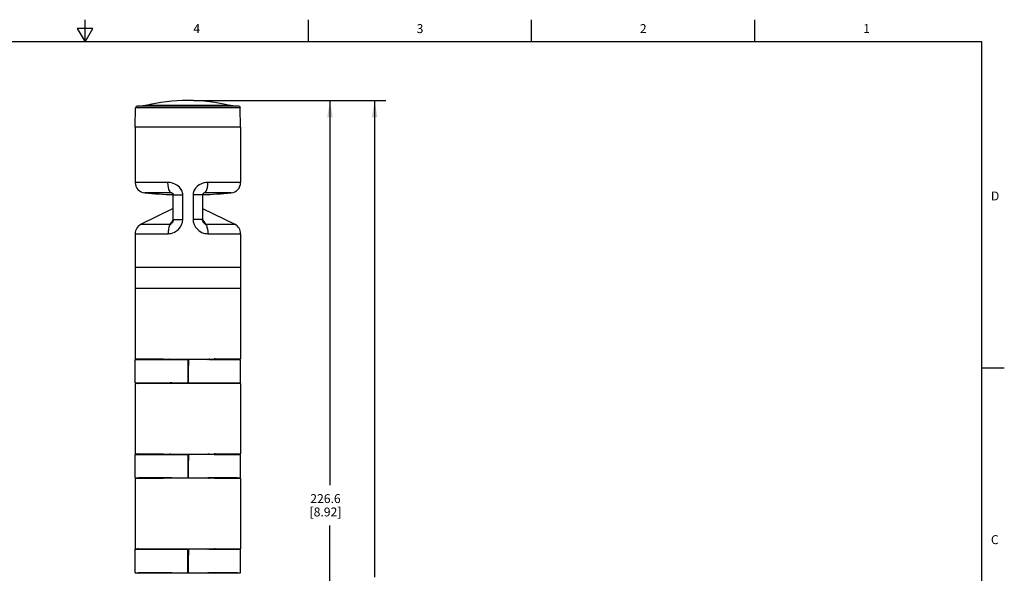
# Model space of a CAD drawing. Units: inches. Extents: x 0.7 to 21.3, y 0.5 to 16.
# Drawn here: x 10.3 to 21.3, y 9.8 to 16 of the extents above; entities that cross this region are included whole.
import ezdxf

# ---------------------------------------------------------------- set-up
doc = ezdxf.new("R2010")
doc.units = ezdxf.units.IN
doc.header["$LTSCALE"] = 1.21
doc.header["$MEASUREMENT"] = 0
doc.layers.get('0').update_dxf_attribs({"linetype": 'CONTINUOUS'})
doc.layers.add('AXIS', color=7, linetype='CONTINUOUS')
doc.layers.add('DRIVEN_DIMS', color=7, linetype='CONTINUOUS')
doc.styles.add('TEXTSTYLE_2', font='txt', dxfattribs={"width": 0.8})
doc.dimstyles.new('DIMSTYLE_1', dxfattribs={"dimtxt": 0.1, "dimasz": 0.1875, "dimexe": 0.125, "dimexo": 0.0625, "dimgap": 0.1, "dimtad": 0, "dimtih": 1, "dimtoh": 1, "dimdec": 1, "dimzin": 4, "dimdsep": 46, "dimtxsty": 'STANDARD', "dimblk": '_FILLED', "dimblk1": '_FILLED', "dimblk2": '_FILLED', "dimcen": 0.09, "dimadec": 0, "dimazin": 0, "dimtp": 0.005, "dimtm": 0.005, "dimtfac": 1, "dimtdec": 3, "dimtofl": 0, "dimtmove": 0, "dimatfit": 3, "dimldrblk": '_FILLED', "dimfxl": 1, "dimtolj": 1, "dimtzin": 4, "dimarcsym": 0})
doc.dimstyles.new('DIMSTYLE_3', dxfattribs={"dimtxt": 0.1, "dimasz": 0.1875, "dimexe": 0.125, "dimexo": 0.0625, "dimgap": 0.1, "dimtad": 0, "dimtih": 1, "dimtoh": 1, "dimdec": 1, "dimzin": 4, "dimdsep": 46, "dimtxsty": 'STANDARD', "dimblk": '_FILLED', "dimblk1": '_FILLED', "dimblk2": '_FILLED', "dimcen": 0.09, "dimadec": 0, "dimazin": 0, "dimtp": 0.005, "dimtm": 0.005, "dimtfac": 1, "dimtdec": 3, "dimtofl": 0, "dimtmove": 0, "dimatfit": 3, "dimldrblk": '_FILLED', "dimfxl": 1, "dimtolj": 1, "dimtzin": 4, "dimarcsym": 0})

# ---------------------------------------------------------------- blocks, each defined once
blk = doc.blocks.new('_FILLED')
at = {"color": 0, "linetype": 'BYBLOCK'}
blk.add_solid([(0, 0), (-1, 0.167), (-1, -0.167)], dxfattribs=at)
blk = doc.blocks.new('*D3')
at = {"layer": 'DRIVEN_DIMS', "color": 7, "linetype": 'CONTINUOUS'}
for p, q in [((12.221, 15.095), (14.374, 15.095)), ((14.249, 15.095), (14.249, 9.756)), ((14.249, 4.955), (14.249, 9.306)), ((12.425, 4.955), (14.374, 4.955))]:
    blk.add_line(p, q, dxfattribs=at)
at = {"layer": 'DRIVEN_DIMS', "color": 7, "linetype": 'CONTINUOUS', "xscale": 0.1875, "yscale": 0.1875, "zscale": 0.1875}
for p, rotation in [((14.249, 15.095), 90), ((14.249, 4.955), 270)]:
    blk.add_blockref('_FILLED', p, dxfattribs=dict(at, rotation=rotation))
at = {"layer": 'DRIVEN_DIMS', "color": 7, "linetype": 'CONTINUOUS', "insert": (14.149, 9.656), "char_height": 0.1, "width": 0.7, "attachment_point": 2, "line_spacing_factor": 0.9}
blk.add_mtext('257.6\\P[10.14]', dxfattribs=at)
blk = doc.blocks.new('*D5')
at = {"layer": 'DRIVEN_DIMS', "color": 7, "linetype": 'CONTINUOUS'}
for p, q in [((12.221, 15.095), (13.874, 15.095)), ((13.749, 15.095), (13.749, 10.785)), ((13.749, 6.175), (13.749, 10.335)), ((12.792, 6.175), (13.874, 6.175))]:
    blk.add_line(p, q, dxfattribs=at)
at = {"layer": 'DRIVEN_DIMS', "color": 7, "linetype": 'CONTINUOUS', "xscale": 0.1875, "yscale": 0.1875, "zscale": 0.1875}
for p, rotation in [((13.749, 15.095), 90), ((13.749, 6.175), 270)]:
    blk.add_blockref('_FILLED', p, dxfattribs=dict(at, rotation=rotation))
at = {"layer": 'DRIVEN_DIMS', "color": 7, "linetype": 'CONTINUOUS', "insert": (13.699, 10.685), "char_height": 0.1, "width": 0.6, "attachment_point": 2, "line_spacing_factor": 0.9}
blk.add_mtext('226.6\\P[8.92]', dxfattribs=at)

msp = doc.modelspace()

# ---------------------------------------------------------------- linework, layer by layer
at = {"color": 7, "linetype": 'CONTINUOUS'}
for p, q in [((11.007, 15.75), (11.007, 16)), ((13.507, 15.75), (13.507, 16)), ((16.007, 15.75), (16.007, 16)), ((18.507, 15.75), (18.507, 16)), ((10.92, 15.9), (11.007, 15.75)), ((11.094, 15.9), (10.92, 15.9)), ((11.007, 15.75), (11.094, 15.9)), ((21.05, 15.75), (0.964, 15.75)), ((21.05, 0.75), (21.05, 15.75)), ((11.568, 14.796), (11.572, 15.013)), ((12.745, 15.013), (11.572, 15.013)), ((11.591, 15.033), (11.655, 15.034)), ((12.726, 15.033), (11.591, 15.033)), ((12.662, 15.034), (11.655, 15.034)), ((12.64, 15.037), (11.678, 15.037)), ((12.726, 15.033), (12.662, 15.034)), ((12.749, 14.796), (12.745, 15.013)), ((12.749, 14.796), (11.568, 14.796)), ((11.934, 14.177), (11.568, 14.177)), ((12.749, 14.177), (12.383, 14.177)), ((11.975, 14.059), (11.676, 14.059)), ((11.982, 14.057), (11.975, 14.059)), ((11.995, 13.763), (11.995, 14.037)), ((11.995, 14.037), (12.102, 14.037)), ((12.102, 13.763), (12.102, 14.037)), ((12.216, 14.037), (12.216, 13.763)), ((12.322, 14.037), (12.216, 14.037)), ((12.322, 14.037), (12.322, 14.038)), ((12.322, 14.037), (12.322, 13.763)), ((12.342, 14.059), (12.335, 14.057)), ((12.338, 14.058), (12.338, 14.058)), ((12.641, 14.059), (12.342, 14.059)), ((11.634, 13.708), (11.961, 13.708)), ((11.961, 13.708), (11.979, 13.733)), ((11.979, 13.733), (11.994, 13.756)), ((11.984, 13.729), (11.984, 13.729)), ((11.995, 13.763), (12.102, 13.763)), ((12.322, 13.763), (12.216, 13.763)), ((12.323, 13.756), (12.336, 13.738)), ((12.336, 13.738), (12.356, 13.708)), ((12.356, 13.708), (12.683, 13.708)), ((11.568, 13.602), (11.936, 13.602)), ((12.381, 13.602), (12.749, 13.602)), ((11.568, 13.223), (11.568, 12.987)), ((12.749, 13.223), (11.568, 13.223)), ((12.749, 13.223), (12.749, 12.987)), ((11.568, 12.193), (11.901, 12.193)), ((11.601, 12.198), (11.598, 12.199)), ((11.604, 12.197), (11.601, 12.198)), ((11.606, 12.196), (11.604, 12.197)), ((11.606, 12.195), (11.606, 12.196)), ((11.607, 12.195), (11.606, 12.196)), ((11.606, 12.195), (11.608, 12.194)), ((11.606, 12.195), (11.606, 12.195)), ((11.608, 12.194), (11.608, 12.194)), ((11.608, 12.194), (11.873, 12.194)), ((11.873, 12.194), (11.956, 12.194)), ((11.885, 12.199), (12.159, 12.197)), ((11.901, 12.193), (12.163, 12.191)), ((11.979, 12.193), (11.98, 12.193)), ((12.159, 12.197), (12.462, 12.2)), ((12.159, 12.197), (12.159, 11.926)), ((12.451, 12.193), (12.163, 12.191)), ((12.293, 12.192), (12.293, 12.198)), ((12.38, 12.193), (12.382, 12.194)), ((12.399, 12.194), (12.479, 12.194)), ((12.451, 12.193), (12.514, 12.193)), ((12.462, 12.199), (12.454, 12.199)), ((12.462, 12.199), (12.749, 12.199)), ((12.479, 12.194), (12.71, 12.194)), ((12.514, 12.193), (12.749, 12.193)), ((12.71, 12.194), (12.711, 12.195)), ((12.71, 12.194), (12.71, 12.194)), ((12.71, 12.194), (12.71, 12.194)), ((12.711, 12.195), (12.713, 12.197)), ((12.711, 12.196), (12.714, 12.197)), ((12.711, 12.195), (12.711, 12.196)), ((12.711, 12.196), (12.711, 12.195)), ((12.711, 12.195), (12.711, 12.195)), ((12.713, 12.197), (12.716, 12.198)), ((12.714, 12.197), (12.716, 12.198)), ((12.716, 12.198), (12.719, 12.199)), ((12.716, 12.198), (12.72, 12.199)), ((12.162, 12.115), (12.159, 12.115)), ((12.162, 12.111), (12.161, 12.012)), ((12.162, 12.115), (12.162, 12.111)), ((12.162, 12.111), (12.162, 12.111)), ((21.05, 12.1), (21.3, 12.1)), ((11.568, 11.93), (11.898, 11.93)), ((11.885, 11.924), (11.568, 11.924)), ((11.953, 11.929), (11.604, 11.929)), ((12.159, 11.926), (11.885, 11.924)), ((11.898, 11.93), (12.161, 11.932)), ((11.956, 11.929), (11.953, 11.929)), ((11.98, 11.93), (11.979, 11.93)), ((12.159, 12.008), (12.16, 12.008)), ((12.462, 11.923), (12.159, 11.926)), ((12.16, 12.012), (12.16, 12.008)), ((12.161, 12.012), (12.16, 12.012)), ((12.161, 11.932), (12.453, 11.93)), ((12.293, 11.925), (12.293, 11.931)), ((12.382, 11.929), (12.38, 11.93)), ((12.426, 11.929), (12.399, 11.929)), ((12.713, 11.929), (12.426, 11.929)), ((12.453, 11.93), (12.749, 11.93)), ((12.462, 11.924), (12.456, 11.924)), ((11.601, 11.135), (11.598, 11.136)), ((11.885, 11.136), (12.159, 11.134)), ((12.159, 11.134), (12.462, 11.137)), ((12.462, 11.136), (12.454, 11.136)), ((12.462, 11.136), (12.749, 11.136)), ((12.716, 11.135), (12.719, 11.136)), ((12.716, 11.135), (12.72, 11.136)), ((11.568, 11.13), (11.901, 11.13)), ((11.604, 11.134), (11.601, 11.135)), ((11.606, 11.133), (11.604, 11.134)), ((11.606, 11.132), (11.606, 11.133)), ((11.607, 11.132), (11.606, 11.133)), ((11.606, 11.132), (11.608, 11.131)), ((11.606, 11.132), (11.606, 11.132)), ((11.608, 11.131), (11.608, 11.131)), ((11.608, 11.131), (11.873, 11.131)), ((11.873, 11.131), (11.956, 11.131)), ((11.901, 11.13), (12.163, 11.128)), ((11.979, 11.13), (11.98, 11.13)), ((12.159, 11.134), (12.159, 10.863)), ((12.162, 11.052), (12.159, 11.052)), ((12.162, 11.048), (12.161, 10.949)), ((12.162, 11.052), (12.162, 11.048)), ((12.162, 11.048), (12.162, 11.048)), ((12.451, 11.13), (12.163, 11.128)), ((12.293, 11.129), (12.293, 11.135)), ((12.38, 11.13), (12.382, 11.131)), ((12.399, 11.131), (12.479, 11.131)), ((12.451, 11.13), (12.514, 11.13)), ((12.479, 11.131), (12.71, 11.131)), ((12.514, 11.13), (12.749, 11.13)), ((12.71, 11.131), (12.711, 11.132)), ((12.71, 11.131), (12.71, 11.131)), ((12.71, 11.131), (12.71, 11.131)), ((12.711, 11.132), (12.713, 11.134)), ((12.711, 11.133), (12.714, 11.134)), ((12.711, 11.132), (12.711, 11.133)), ((12.711, 11.133), (12.711, 11.132)), ((12.711, 11.132), (12.711, 11.132)), ((12.713, 11.134), (12.716, 11.135)), ((12.714, 11.134), (12.716, 11.135)), ((12.159, 10.945), (12.16, 10.945)), ((12.16, 10.949), (12.16, 10.945)), ((12.161, 10.949), (12.16, 10.949)), ((11.568, 10.867), (11.898, 10.867)), ((11.885, 10.861), (11.568, 10.861)), ((11.953, 10.866), (11.604, 10.866)), ((12.159, 10.863), (11.885, 10.861)), ((11.898, 10.867), (12.161, 10.869)), ((11.956, 10.866), (11.953, 10.866)), ((11.98, 10.867), (11.979, 10.867)), ((12.462, 10.86), (12.159, 10.863)), ((12.161, 10.869), (12.453, 10.867)), ((12.293, 10.862), (12.293, 10.868)), ((12.382, 10.866), (12.38, 10.867)), ((12.426, 10.866), (12.399, 10.866)), ((12.713, 10.866), (12.426, 10.866)), ((12.453, 10.867), (12.749, 10.867)), ((12.462, 10.861), (12.456, 10.861)), ((11.568, 10.067), (11.901, 10.067)), ((11.601, 10.072), (11.598, 10.073)), ((11.604, 10.071), (11.601, 10.072)), ((11.606, 10.07), (11.604, 10.071)), ((11.607, 10.069), (11.606, 10.07)), ((11.606, 10.069), (11.606, 10.07)), ((11.606, 10.069), (11.606, 10.069)), ((11.606, 10.069), (11.608, 10.068)), ((11.608, 10.068), (11.608, 10.068)), ((11.608, 10.068), (11.873, 10.068)), ((11.873, 10.068), (11.956, 10.068)), ((11.885, 10.073), (12.159, 10.071)), ((11.901, 10.067), (12.163, 10.065)), ((11.979, 10.067), (11.98, 10.067)), ((12.159, 10.071), (12.462, 10.074)), ((12.159, 9.8), (12.159, 10.071)), ((12.451, 10.067), (12.163, 10.065)), ((12.293, 10.066), (12.293, 10.072)), ((12.38, 10.067), (12.382, 10.068)), ((12.451, 10.067), (12.514, 10.067)), ((12.462, 10.073), (12.454, 10.073)), ((12.462, 10.073), (12.749, 10.073)), ((12.514, 10.067), (12.749, 10.067)), ((12.71, 10.068), (12.711, 10.069)), ((12.71, 10.068), (12.71, 10.068)), ((12.71, 10.068), (12.71, 10.068)), ((12.711, 10.069), (12.713, 10.071)), ((12.711, 10.07), (12.714, 10.071)), ((12.711, 10.069), (12.711, 10.07)), ((12.711, 10.07), (12.711, 10.069)), ((12.711, 10.069), (12.711, 10.069)), ((12.713, 10.071), (12.716, 10.072)), ((12.714, 10.071), (12.716, 10.072)), ((12.716, 10.072), (12.719, 10.073)), ((12.716, 10.072), (12.72, 10.073)), ((12.162, 9.989), (12.159, 9.989)), ((12.162, 9.985), (12.161, 9.886)), ((12.162, 9.989), (12.162, 9.985)), ((12.162, 9.985), (12.162, 9.985)), ((12.159, 9.882), (12.16, 9.882)), ((12.16, 9.886), (12.16, 9.882)), ((12.161, 9.886), (12.16, 9.886)), ((11.568, 9.804), (11.898, 9.804)), ((12.159, 9.8), (11.885, 9.798)), ((11.898, 9.804), (12.161, 9.806)), ((11.98, 9.804), (11.979, 9.804)), ((12.462, 9.797), (12.159, 9.8)), ((12.161, 9.806), (12.453, 9.804)), ((12.293, 9.799), (12.293, 9.805)), ((12.382, 9.803), (12.38, 9.804)), ((12.426, 9.803), (12.399, 9.803)), ((12.713, 9.803), (12.426, 9.803)), ((12.453, 9.804), (12.749, 9.804)), ((12.462, 9.798), (12.456, 9.798))]:
    msp.add_line(p, q, dxfattribs=at)
for points in [[(12.102, 14.037), (12.101, 14.05), (12.099, 14.062), (12.095, 14.074), (12.091, 14.086), (12.084, 14.097), (12.076, 14.11), (12.065, 14.122), (12.051, 14.135), (12.034, 14.148), (12.013, 14.159), (11.987, 14.169), (11.959, 14.175), (11.934, 14.177)], [(11.975, 14.059), (11.964, 14.065), (11.955, 14.078), (11.946, 14.097), (11.94, 14.121), (11.936, 14.148), (11.934, 14.177)], [(12.383, 14.177), (12.36, 14.175), (12.336, 14.171), (12.31, 14.162), (12.285, 14.149), (12.263, 14.132), (12.244, 14.113), (12.23, 14.092), (12.22, 14.069)], [(12.342, 14.059), (12.353, 14.065), (12.363, 14.078), (12.371, 14.097), (12.378, 14.121), (12.382, 14.148), (12.383, 14.177)], [(11.98, 14.058), (11.978, 14.059), (11.975, 14.059)], [(11.98, 14.058), (11.98, 14.058), (11.982, 14.058), (11.984, 14.056), (11.987, 14.054), (11.99, 14.051), (11.992, 14.048), (11.994, 14.044), (11.995, 14.04), (11.995, 14.037)], [(11.995, 14.041), (11.995, 14.04), (11.995, 14.037)], [(12.22, 14.069), (12.218, 14.059), (12.216, 14.048), (12.216, 14.037)], [(12.322, 14.038), (12.323, 14.04), (12.323, 14.041)], [(12.322, 14.037), (12.322, 14.038), (12.323, 14.041), (12.323, 14.041)], [(12.323, 14.041), (12.325, 14.047), (12.329, 14.053), (12.333, 14.056), (12.337, 14.058), (12.338, 14.058)], [(12.342, 14.059), (12.34, 14.059), (12.338, 14.058)], [(11.936, 13.602), (11.952, 13.603), (11.97, 13.606), (11.989, 13.612), (12.009, 13.621), (12.031, 13.634), (12.052, 13.651), (12.071, 13.674), (12.088, 13.702), (12.098, 13.732), (12.102, 13.763)], [(11.961, 13.708), (11.953, 13.694), (11.946, 13.675), (11.941, 13.653), (11.937, 13.628), (11.936, 13.602)], [(11.961, 13.708), (11.963, 13.708), (11.965, 13.709), (11.968, 13.711), (11.972, 13.714), (11.976, 13.719), (11.981, 13.725), (11.984, 13.729)], [(11.995, 13.763), (11.993, 13.75), (11.989, 13.737), (11.984, 13.729)], [(12.216, 13.763), (12.219, 13.734), (12.228, 13.705), (12.245, 13.676)], [(12.245, 13.676), (12.261, 13.656), (12.279, 13.64), (12.297, 13.627), (12.315, 13.617), (12.332, 13.61), (12.349, 13.606), (12.366, 13.603), (12.381, 13.602)], [(12.33, 13.734), (12.326, 13.743), (12.323, 13.754), (12.322, 13.763)], [(12.333, 13.729), (12.331, 13.732), (12.33, 13.734)], [(12.333, 13.729), (12.335, 13.727), (12.339, 13.721), (12.343, 13.717), (12.347, 13.713), (12.35, 13.711), (12.352, 13.709), (12.354, 13.708), (12.356, 13.708)], [(12.356, 13.708), (12.365, 13.694), (12.371, 13.675), (12.377, 13.653), (12.38, 13.628), (12.381, 13.602)], [(11.568, 12.199), (11.795, 12.199), (11.885, 12.199)], [(11.598, 12.199), (11.601, 12.198), (11.604, 12.197), (11.606, 12.195)], [(11.608, 12.194), (11.607, 12.194), (11.607, 12.195)], [(11.956, 12.194), (11.955, 12.196), (11.954, 12.198), (11.953, 12.198)], [(11.979, 12.193), (11.967, 12.193), (11.956, 12.194)], [(11.958, 12.198), (11.961, 12.198), (11.965, 12.198), (11.968, 12.197), (11.971, 12.196), (11.974, 12.195), (11.976, 12.194), (11.979, 12.193)], [(12.382, 12.194), (12.385, 12.195), (12.387, 12.196), (12.391, 12.197), (12.394, 12.198), (12.398, 12.199), (12.402, 12.199)], [(12.399, 12.194), (12.391, 12.194), (12.382, 12.194)], [(12.399, 12.194), (12.4, 12.197), (12.401, 12.198), (12.402, 12.199)], [(12.71, 12.194), (12.71, 12.194), (12.711, 12.195)], [(11.979, 11.93), (11.977, 11.929), (11.974, 11.928), (11.971, 11.927), (11.968, 11.926), (11.965, 11.926), (11.961, 11.925), (11.957, 11.925), (11.953, 11.925)], [(11.956, 11.929), (11.955, 11.927), (11.954, 11.925), (11.953, 11.925)], [(11.979, 11.93), (11.972, 11.93), (11.967, 11.93), (11.961, 11.93), (11.956, 11.929)], [(12.399, 11.929), (12.391, 11.929), (12.382, 11.929)], [(12.402, 11.924), (12.398, 11.924), (12.394, 11.925), (12.391, 11.926), (12.387, 11.927), (12.385, 11.928), (12.382, 11.929)], [(12.399, 11.929), (12.4, 11.926), (12.401, 11.925), (12.402, 11.924)], [(12.749, 11.924), (12.544, 11.924), (12.462, 11.923)], [(12.721, 11.924), (12.718, 11.925), (12.714, 11.928), (12.713, 11.929)], [(11.568, 11.136), (11.795, 11.136), (11.885, 11.136)], [(11.598, 11.136), (11.601, 11.135), (11.604, 11.134), (11.606, 11.132)], [(12.382, 11.131), (12.385, 11.132), (12.387, 11.134), (12.391, 11.134), (12.394, 11.135), (12.398, 11.136), (12.402, 11.136)], [(12.399, 11.131), (12.4, 11.134), (12.401, 11.135), (12.402, 11.136)], [(11.608, 11.131), (11.607, 11.131), (11.607, 11.132)], [(11.956, 11.131), (11.955, 11.133), (11.954, 11.135), (11.953, 11.135)], [(11.979, 11.13), (11.967, 11.13), (11.956, 11.131)], [(11.958, 11.135), (11.961, 11.135), (11.965, 11.135), (11.968, 11.134), (11.971, 11.133), (11.974, 11.132), (11.976, 11.131), (11.979, 11.13)], [(12.399, 11.131), (12.391, 11.131), (12.382, 11.131)], [(12.71, 11.131), (12.71, 11.131), (12.711, 11.132)], [(11.979, 10.867), (11.977, 10.866), (11.974, 10.865), (11.971, 10.864), (11.968, 10.863), (11.965, 10.863), (11.961, 10.862), (11.957, 10.862), (11.953, 10.862)], [(11.956, 10.866), (11.955, 10.864), (11.954, 10.862), (11.953, 10.862)], [(11.979, 10.867), (11.972, 10.867), (11.967, 10.867), (11.961, 10.867), (11.956, 10.866)], [(12.399, 10.866), (12.391, 10.866), (12.382, 10.866)], [(12.402, 10.861), (12.398, 10.861), (12.394, 10.862), (12.391, 10.863), (12.387, 10.864), (12.385, 10.865), (12.382, 10.866)], [(12.399, 10.866), (12.4, 10.863), (12.401, 10.862), (12.402, 10.861)], [(12.749, 10.861), (12.544, 10.861), (12.462, 10.86)], [(12.721, 10.861), (12.718, 10.862), (12.714, 10.865), (12.713, 10.866)], [(11.568, 10.073), (11.795, 10.073), (11.885, 10.073)], [(11.598, 10.073), (11.601, 10.072), (11.604, 10.071), (11.606, 10.069)], [(11.608, 10.068), (11.607, 10.068), (11.607, 10.069)], [(11.956, 10.068), (11.955, 10.07), (11.954, 10.072), (11.953, 10.072)], [(11.979, 10.067), (11.967, 10.067), (11.956, 10.068)], [(11.958, 10.072), (11.961, 10.072), (11.965, 10.072), (11.968, 10.071), (11.971, 10.07), (11.974, 10.069), (11.976, 10.068), (11.979, 10.067)], [(12.382, 10.068), (12.385, 10.069), (12.387, 10.071), (12.391, 10.071), (12.394, 10.072), (12.398, 10.073), (12.402, 10.073)], [(12.399, 10.068), (12.391, 10.068), (12.382, 10.068)], [(12.399, 10.068), (12.4, 10.071), (12.401, 10.072), (12.402, 10.073)], [(12.399, 10.068), (12.479, 10.068), (12.71, 10.068)], [(12.71, 10.068), (12.71, 10.068), (12.711, 10.069)], [(11.956, 9.803), (11.953, 9.803), (11.604, 9.803)], [(11.979, 9.804), (11.977, 9.803), (11.974, 9.802), (11.971, 9.801), (11.968, 9.8), (11.965, 9.8), (11.961, 9.799), (11.957, 9.799), (11.953, 9.799)], [(11.956, 9.803), (11.955, 9.801), (11.954, 9.799), (11.953, 9.799)], [(11.979, 9.804), (11.972, 9.804), (11.967, 9.804), (11.961, 9.804), (11.956, 9.803)], [(12.399, 9.803), (12.391, 9.803), (12.382, 9.803)], [(12.402, 9.798), (12.398, 9.798), (12.394, 9.799), (12.391, 9.8), (12.387, 9.801), (12.385, 9.802), (12.382, 9.803)], [(12.399, 9.803), (12.4, 9.8), (12.401, 9.799), (12.402, 9.798)], [(12.721, 9.798), (12.718, 9.799), (12.714, 9.802), (12.713, 9.803)]]:
    msp.add_lwpolyline(points, dxfattribs=at)
for centre, radius, start, end in [((11.592, 15.013), 0.0197, 91, 179), ((11.653, 15.136), 0.102, 271, 283.8691), ((12.159, 13.088), 2.007, 76.1309, 103.8691), ((12.664, 15.136), 0.102, 256.1309, 269), ((12.726, 15.013), 0.0197, 1, 89), ((11.686, 14.177), 0.118, 180, 265.0251), ((12.631, 14.177), 0.118, 274.9749, 360), ((12.159, 19.604), 5.566, 265.0251, 268.3109), ((12.159, 19.604), 5.566, 271.69, 274.9749), ((11.686, 13.602), 0.118, 116.2573, 180), ((12.631, 13.602), 0.118, 0, 63.7427), ((11.596, 11.934), 0.00984, 271.0069, 331.0069), ((11.596, 10.871), 0.00984, 271.0069, 331.0069), ((11.596, 9.808), 0.00984, 271.0069, 331.0069)]:
    msp.add_arc(centre, radius, start, end, dxfattribs=at)
for centre, major_axis, start_param, end_param in [((12.159, -34.623), (0.43, 67.67), 0.806861, 0.808419), ((12.159, 58.593), (-0.43, 67.67), -3.953147, -3.951593), ((12.159, -35.686), (0.43, 67.67), 0.806861, 0.808419), ((12.159, 57.53), (-0.43, 67.67), -3.953147, -3.951593), ((12.159, -36.749), (0.43, 67.67), 0.806861, 0.808419), ((12.159, 56.467), (-0.43, 67.67), -3.953147, -3.951593)]:
    msp.add_ellipse(centre, major_axis=major_axis, ratio=0.005988, start_param=start_param, end_param=end_param, dxfattribs=at)
at = {"layer": 'AXIS', "color": 7, "linetype": 'CONTINUOUS'}
for p, q in [((11.568, 14.796), (11.568, 14.177)), ((12.749, 14.796), (12.749, 14.177)), ((11.995, 13.886), (11.634, 13.708)), ((12.322, 13.886), (12.683, 13.708)), ((11.568, 13.602), (11.568, 13.223)), ((12.749, 13.602), (12.749, 13.223)), ((11.568, 12.987), (11.568, 12.199)), ((12.749, 12.987), (11.568, 12.987)), ((12.749, 12.987), (12.749, 12.199)), ((11.568, 11.93), (11.568, 12.193)), ((12.749, 11.93), (12.749, 12.193)), ((11.568, 11.924), (11.568, 11.136)), ((12.749, 11.924), (12.749, 11.136)), ((11.568, 10.867), (11.568, 11.13)), ((12.749, 10.867), (12.749, 11.13)), ((11.568, 10.861), (11.568, 10.073)), ((12.749, 10.861), (12.749, 10.073)), ((11.568, 9.804), (11.568, 10.067)), ((12.749, 9.804), (12.749, 10.067))]:
    msp.add_line(p, q, dxfattribs=at)

# ---------------------------------------------------------------- texts
at = {"color": 7, "linetype": 'CONTINUOUS', "char_height": 0.1, "width": 0.08, "line_spacing_factor": 0.9, "style": 'TEXTSTYLE_2'}
for s, insert, attachment_point in [('4', (12.257, 15.95), 2), ('3', (14.757, 15.95), 2), ('2', (17.257, 15.95), 2), ('1', (19.757, 15.95), 2), ('D', (21.15, 14.075), 1), ('C', (21.15, 10.225), 1)]:
    msp.add_mtext(s, dxfattribs=dict(at, insert=insert, attachment_point=attachment_point))

# ---------------------------------------------------------------- dimensions: what is measured, and where the dimension line sits
at = {"layer": 'DRIVEN_DIMS', "color": 7, "linetype": 'CONTINUOUS'}
for base, p1, dimstyle, picture, middle in [((14.249, 15.095), (12.362, 4.955), 'DIMSTYLE_1', '*D3', (14.249, 9.531)), ((13.749, 15.095), (12.73, 6.175), 'DIMSTYLE_3', '*D5', (13.749, 10.56))]:
    dim = msp.add_linear_dim(base=base, p1=p1, p2=(12.159, 15.095), angle=90, text='<>\\P[]', dimstyle=dimstyle, dxfattribs=at)
    dim.commit()
    dim.dimension.update_dxf_attribs({"geometry": picture, "text_midpoint": middle, "dimtype": 160})

doc.saveas('drawing.dxf')
